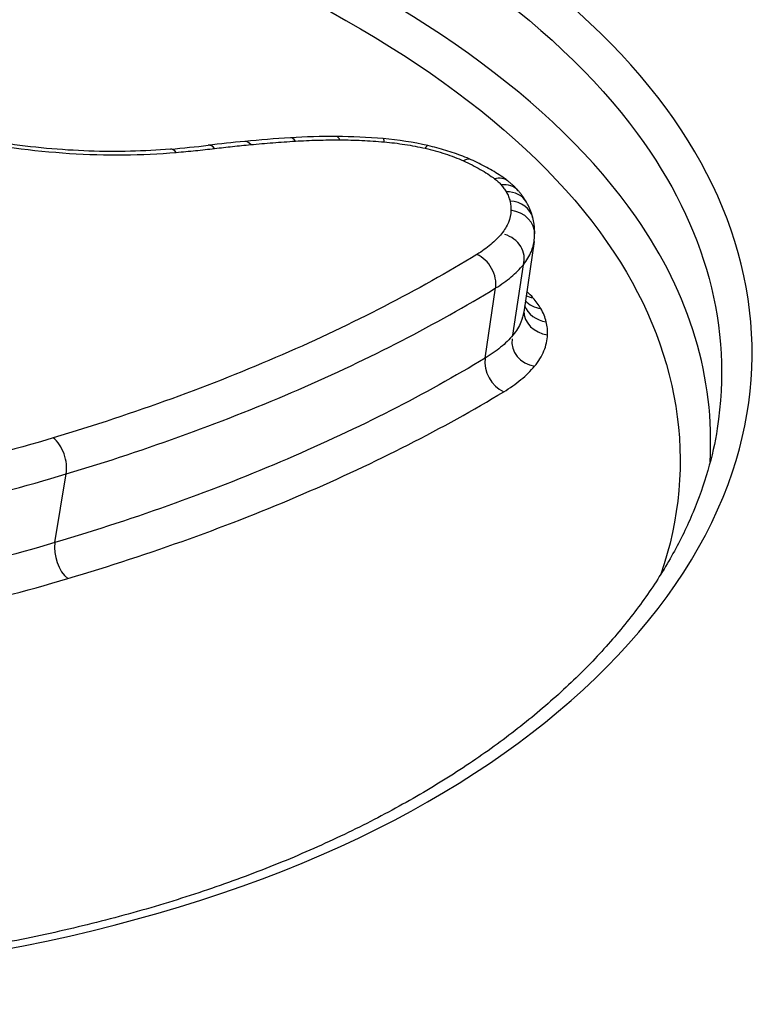
# Model space of a CAD drawing. Units: millimetres. Extents: x -4311 to 4366, y -5040 to 2425.
# Drawn here: x 13 to 15, y -419 to -415 of the extents above; entities that cross this region are included whole.
import ezdxf

# ---------------------------------------------------------------- set-up
doc = ezdxf.new("R2010")
doc.units = ezdxf.units.MM
doc.header["$LTSCALE"] = 45
doc.layers.add('SW_Toestellen', color=2, linetype='Continuous')

msp = doc.modelspace()

# ---------------------------------------------------------------- linework, layer by layer
at = {"layer": 'SW_Toestellen'}
for p, q in [((14.6212, -416.1065), (14.5831, -416.366)), ((14.5433, -416.451), (14.5819, -416.1914)), ((14.441, -416.536), (14.4799, -416.2772)), ((12.8569, -417.2148), (12.8984, -416.9622))]:
    msp.add_line(p, q, dxfattribs=at)
for centre, major_axis, ratio, start_param, end_param in [((10.4266, -446.0364), (-2.971, -36.8302), 0.29651, 1.463741, 3.528787), ((9.7913, -445.0379), (2.7338, 33.8903), 0.29651, 4.668208, 6.472402), ((9.3154, -445), (-2.7349, -33.3901), 0.297078, 1.527029, 3.16592), ((14.688, -417.1584), (-2.8874, 0.4168), 0.478827, 5.12095, 5.183294), ((14.193, -416.4423), (-1.4318, 0.2048), 0.484269, 4.99114, 5.114438), ((13.7301, -415.8239), (-0.0061, 0.0998), 0.354953, 5.761499, 6.283185), ((13.8939, -415.8193), (0.0004, 0.1), 0.249215, 5.781592, 6.283185), ((14.1107, -416.2518), (-1.0523, 0.149), 0.485782, 4.823702, 4.987646), ((14.0571, -415.8268), (0.0086, 0.0996), 0.101674, 5.795621, 6.283185), ((14.0887, -416.0392), (-0.6093, 0.0862), 0.499703, 4.549126, 4.82042), ((12.1909, -414.4629), (-2.7856, 0.3838), 0.454062, 2.034988, 2.089609), ((15.1629, -417.7512), (-4.0804, 0.5975), 0.479588, 5.186263, 5.222445), ((13.4325, -415.851), (-0.0116, 0.0993), 0.434001, 5.737836, 6.283185), ((13.5654, -415.8368), (-0.0096, 0.0995), 0.405551, 5.747496, 6.283185), ((14.2081, -415.8503), (0.0221, 0.0975), 0.153214, 0, 0.492541), ((13.2908, -415.8654), (-0.0086, 0.0996), 0.391967, 5.749407, 6.283185), ((14.3487, -415.8962), (0.0407, 0.0914), 0.457571, 0, 0.556512), ((14.4637, -415.9624), (0.0603, 0.0798), 0.668848, 0, 0.689872), ((14.4876, -415.9844), (0.0755, 0.0656), 0.771578, 0, 0.841347), ((14.5063, -416.0104), (0.0868, 0.0497), 0.824478, 0, 0.998098), ((14.52, -416.0438), (0.0971, 0.0239), 0.862652, 0, 1.233579), ((14.5236, -416.078), (0.0999, -0.0038), 0.876617, 0, 1.476597), ((14.4889, -416.1639), (0.093, -0.0275), 0.902616, 0, 1.5717), ((14.1497, -416.0512), (0.473, -0.0424), 0.695593, 6.243912, 6.319012), ((14.3982, -416.24), (-0.052, 0.0854), 0.75402, 3.875124, 5.447547), ((14.6298, -416.2257), (-0.0896, 0.0129), 0.97346, 1.267825, 1.570796), ((14.6789, -416.315), (-0.0976, 0.0142), 0.890891, 0.473525, 1.570796), ((14.6587, -416.2657), (-0.0942, 0.0136), 0.924507, 0.870576, 1.570796), ((14.6837, -416.3626), (-0.0999, 0.0043), 0.876028, 0.036586, 1.48035), ((14.6361, -416.4786), (-0.0958, 0.0143), 0.901872, 0.000924, 1.570796), ((14.5224, -416.5734), (-0.0518, 0.0855), 0.750561, 0.735053, 2.304195), ((12.8371, -416.9136), (-0.0287, 0.0958), 0.584151, 4.015767, 5.589003), ((12.9179, -417.2636), (-0.0286, 0.0958), 0.580731, 0.874502, 2.442828)]:
    msp.add_ellipse(centre, major_axis=major_axis, ratio=ratio, start_param=start_param, end_param=end_param, dxfattribs=at)
for points, knots in [([(11.384, -418.8288), (12.3925, -418.8288), (13.3345, -418.6246), (14.7219, -417.9295), (15.1845, -417.4563), (15.5023, -416.5054), (15.4174, -416.0365), (14.7907, -415.1832), (14.2386, -414.8022), (12.9837, -414.279), (12.3469, -414.1007), (11.1525, -413.8768), (10.611, -413.8098), (9.7375, -413.7493), (9.4032, -413.7377), (9.0769, -413.7377)], [-1.627453, -1.627453, -1.627453, -1.627453, -1.314426, -1.314426, -1.015302, -1.015302, -0.747997, -0.747997, -0.474083, -0.474083, -0.263379, -0.263379, -0.1013, -0.1013, 0, 0, 0, 0]), ([(9.0918, -413.8668), (9.4119, -413.8668), (9.7398, -413.8782), (10.5963, -413.9378), (11.1272, -414.0039), (12.298, -414.2242), (12.922, -414.3995), (14.1516, -414.9131), (14.6923, -415.2866), (15.2546, -416.0521), (15.3543, -416.4267), (15.2957, -416.7952)], [0, 0, 0, 0, 0.1012998, 0.1012998, 0.2633794, 0.2633794, 0.4740829, 0.4740829, 0.7479974, 0.7479974, 0.9703667, 0.9703667, 0.9703667, 0.9703667]), ([(15.2694, -416.9176), (15.2879, -416.611), (15.1963, -416.3029), (14.6989, -415.5873), (14.1612, -415.2074), (12.9275, -414.686), (12.2983, -414.5084), (11.1175, -414.2855), (10.5819, -414.2189), (9.718, -414.1588), (9.3874, -414.1473), (9.0645, -414.1473)], [-0.9025017, -0.9025017, -0.9025017, -0.9025017, -0.7250498, -0.7250498, -0.4598614, -0.4598614, -0.2554786, -0.2554786, -0.098261, -0.098261, 0, 0, 0, 0]), ([(9.6229, -414.2871), (9.7633, -414.2927), (9.9044, -414.3004), (10.567, -414.3467), (11.092, -414.4124), (12.2491, -414.6317), (12.8655, -414.8063), (14.0735, -415.3179), (14.5997, -415.69), (15.1607, -416.497), (15.2284, -416.924), (15.0882, -417.3315)], [0.0555994, 0.0555994, 0.0555994, 0.0555994, 0.098261, 0.098261, 0.2554786, 0.2554786, 0.4598614, 0.4598614, 0.7250498, 0.7250498, 0.9705024, 0.9705024, 0.9705024, 0.9705024]), ([(12.5055, -415.7268), (12.6384, -415.7541), (12.7753, -415.7726), (13.0451, -415.7899), (13.1781, -415.7888), (13.3033, -415.7779)], [-0.08196649, -0.08196649, -0.08196649, -0.08196649, -0.04098684, -0.04098684, 0, 0, 0, 0]), ([(13.2822, -415.7658), (13.2343, -415.7699), (13.1851, -415.7726), (13.0847, -415.775), (13.0336, -415.7747), (12.9304, -415.771), (12.8782, -415.7677), (12.7735, -415.758), (12.721, -415.7517), (12.6165, -415.7362), (12.5646, -415.727), (12.5132, -415.7165)], [0, 0, 0, 0, 0.0163933, 0.0163933, 0.03278659, 0.03278659, 0.04917989, 0.04917989, 0.06557319, 0.06557319, 0.08196649, 0.08196649, 0.08196649, 0.08196649]), ([(13.3033, -415.7779), (13.3271, -415.7758), (13.3509, -415.7736), (13.3981, -415.7687), (13.4216, -415.7662), (13.4449, -415.7634)], [-0.01563277, -0.01563277, -0.01563277, -0.01563277, -0.00781628, -0.00781628, 0, 0, 0, 0]), ([(13.4449, -415.7634), (13.4668, -415.7608), (13.4889, -415.7584), (13.5332, -415.7536), (13.5554, -415.7514), (13.5778, -415.7492)], [-0.01473097, -0.01473097, -0.01473097, -0.01473097, -0.00736557, -0.00736557, 0, 0, 0, 0]), ([(13.5778, -415.7492), (13.6049, -415.7466), (13.6321, -415.7442), (13.687, -415.7399), (13.7147, -415.738), (13.7425, -415.7363)], [-0.01786625, -0.01786625, -0.01786625, -0.01786625, -0.00893326, -0.00893326, 0, 0, 0, 0]), ([(13.7425, -415.7363), (13.7692, -415.7346), (13.7963, -415.7334), (13.8509, -415.7319), (13.8785, -415.7316), (13.9063, -415.7317)], [-0.01721016, -0.01721016, -0.01721016, -0.01721016, -0.00860519, -0.00860519, 0, 0, 0, 0]), ([(13.9063, -415.7317), (13.9331, -415.7318), (13.9602, -415.7325), (14.0147, -415.735), (14.0421, -415.7368), (14.0695, -415.7392)], [-0.01661636, -0.01661636, -0.01661636, -0.01661636, -0.00830792, -0.00830792, 0, 0, 0, 0]), ([(14.0695, -415.7392), (14.0948, -415.7414), (14.1203, -415.7445), (14.1708, -415.7524), (14.1959, -415.7572), (14.2205, -415.7627)], [-0.01533467, -0.01533467, -0.01533467, -0.01533467, -0.00766577, -0.00766577, 0, 0, 0, 0]), ([(14.2205, -415.7627), (14.2456, -415.7685), (14.2702, -415.7752), (14.3174, -415.7907), (14.34, -415.7993), (14.3612, -415.8088)], [-0.01564919, -0.01564919, -0.01564919, -0.01564919, -0.00782103, -0.00782103, 0, 0, 0, 0]), ([(14.3894, -415.8048), (14.3795, -415.8004), (14.3695, -415.7962), (14.3491, -415.7882), (14.3388, -415.7844), (14.3177, -415.777), (14.3071, -415.7736), (14.2855, -415.767), (14.2746, -415.7639), (14.2525, -415.758), (14.2414, -415.7553), (14.2302, -415.7528)], [0, 0, 0, 0, 0.00312984, 0.00312984, 0.00625968, 0.00625968, 0.00938951, 0.00938951, 0.01251935, 0.01251935, 0.01564919, 0.01564919, 0.01564919, 0.01564919]), ([(14.3612, -415.8088), (14.3831, -415.8186), (14.4039, -415.8291), (14.4424, -415.8513), (14.4602, -415.863), (14.4762, -415.8752)], [-0.01622353, -0.01622353, -0.01622353, -0.01622353, -0.008109, -0.008109, 0, 0, 0, 0]), ([(14.524, -415.8826), (14.5161, -415.8767), (14.508, -415.8709), (14.4913, -415.8596), (14.4827, -415.8541), (14.4651, -415.8434), (14.4561, -415.8382), (14.4377, -415.8282), (14.4283, -415.8233), (14.4091, -415.8138), (14.3993, -415.8092), (14.3894, -415.8048)], [0, 0, 0, 0, 0.00324471, 0.00324471, 0.00648941, 0.00648941, 0.00973412, 0.00973412, 0.01297883, 0.01297883, 0.01622353, 0.01622353, 0.01622353, 0.01622353]), ([(14.4762, -415.8752), (14.4809, -415.8787), (14.4853, -415.8824), (14.4933, -415.8898), (14.4969, -415.8935), (14.5002, -415.8973)], [-0.004729184, -0.004729184, -0.004729184, -0.004729184, -0.002364592, -0.002364592, 0, 0, 0, 0]), ([(14.5002, -415.8973), (14.5039, -415.9016), (14.5074, -415.9059), (14.5136, -415.9146), (14.5164, -415.919), (14.5189, -415.9234)], [-0.005338586, -0.005338586, -0.005338586, -0.005338586, -0.002669293, -0.002669293, 0, 0, 0, 0]), ([(14.5631, -415.9189), (14.5607, -415.9161), (14.5583, -415.9134), (14.5534, -415.9083), (14.5508, -415.9057), (14.5457, -415.9008), (14.5431, -415.8984), (14.5377, -415.8937), (14.535, -415.8914), (14.5296, -415.8869), (14.5268, -415.8848), (14.524, -415.8826)], [0, 0, 0, 0, 0.000945837, 0.000945837, 0.001891674, 0.001891674, 0.002837511, 0.002837511, 0.003783347, 0.003783347, 0.004729184, 0.004729184, 0.004729184, 0.004729184]), ([(14.5189, -415.9234), (14.5221, -415.9289), (14.5249, -415.9345), (14.5294, -415.9457), (14.5313, -415.9513), (14.5326, -415.9568)], [-0.006779699, -0.006779699, -0.006779699, -0.006779699, -0.00338985, -0.00338985, 0, 0, 0, 0]), ([(14.5931, -415.9607), (14.5914, -415.9577), (14.5896, -415.9548), (14.5859, -415.9489), (14.584, -415.946), (14.5801, -415.9404), (14.5781, -415.9376), (14.574, -415.9321), (14.5719, -415.9294), (14.5676, -415.9241), (14.5654, -415.9214), (14.5631, -415.9189)], [0, 0, 0, 0, 0.001067717, 0.001067717, 0.002135434, 0.002135434, 0.003203152, 0.003203152, 0.004270869, 0.004270869, 0.005338586, 0.005338586, 0.005338586, 0.005338586]), ([(14.5326, -415.9568), (14.5341, -415.9626), (14.5351, -415.9684), (14.5363, -415.9798), (14.5365, -415.9855), (14.5363, -415.9912)], [-0.007030009, -0.007030009, -0.007030009, -0.007030009, -0.003515004, -0.003515004, 0, 0, 0, 0]), ([(14.6171, -416.0199), (14.616, -416.0157), (14.6149, -416.0115), (14.6123, -416.0033), (14.6109, -415.9992), (14.6079, -415.9912), (14.6063, -415.9872), (14.6028, -415.9795), (14.601, -415.9756), (14.5972, -415.9681), (14.5952, -415.9644), (14.5931, -415.9607)], [0, 0, 0, 0, 0.00135594, 0.00135594, 0.00271188, 0.00271188, 0.00406782, 0.00406782, 0.005423759, 0.005423759, 0.006779699, 0.006779699, 0.006779699, 0.006779699]), ([(14.5363, -415.9912), (14.5357, -416.0064), (14.5325, -416.0213), (14.521, -416.0501), (14.5126, -416.0641), (14.5017, -416.0773)], [-0.01892286, -0.01892286, -0.01892286, -0.01892286, -0.00946408, -0.00946408, 0, 0, 0, 0]), ([(14.6235, -416.0818), (14.6237, -416.0776), (14.6237, -416.0734), (14.6235, -416.0651), (14.6233, -416.0609), (14.6227, -416.0526), (14.6223, -416.0484), (14.6211, -416.0402), (14.6205, -416.0361), (14.6189, -416.0279), (14.6181, -416.0239), (14.6171, -416.0199)], [0, 0, 0, 0, 0.001406002, 0.001406002, 0.002812004, 0.002812004, 0.004218005, 0.004218005, 0.005624007, 0.005624007, 0.007030009, 0.007030009, 0.007030009, 0.007030009]), ([(14.5017, -416.0773), (14.4903, -416.0912), (14.477, -416.1046), (14.4467, -416.1301), (14.4297, -416.1423), (14.4111, -416.1536)], [-0.0199317, -0.0199317, -0.0199317, -0.0199317, -0.00996832, -0.00996832, 0, 0, 0, 0]), ([(14.5819, -416.1914), (14.5947, -416.1758), (14.6046, -416.1594), (14.6162, -416.1307), (14.6194, -416.1187), (14.6212, -416.1065)], [0, 0, 0, 0, 0.00946408, 0.00946408, 0.01600253, 0.01600253, 0.01600253, 0.01600253]), ([(14.4111, -416.1536), (14.1949, -416.2856), (13.9549, -416.4096), (13.4328, -416.6365), (13.1507, -416.7393), (12.8508, -416.8293)], [-0.2313824, -0.2313824, -0.2313824, -0.2313824, -0.1157158, -0.1157158, 0, 0, 0, 0]), ([(14.4799, -416.2772), (14.5009, -416.2644), (14.5199, -416.2508), (14.554, -416.2221), (14.569, -416.2071), (14.5819, -416.1914)], [0, 0, 0, 0, 0.00996832, 0.00996832, 0.0199317, 0.0199317, 0.0199317, 0.0199317]), ([(12.8984, -416.9622), (13.2022, -416.871), (13.4881, -416.7667), (14.0174, -416.5367), (14.2607, -416.411), (14.4799, -416.2772)], [0, 0, 0, 0, 0.1157158, 0.1157158, 0.2313824, 0.2313824, 0.2313824, 0.2313824]), ([(14.6173, -416.3129), (14.6111, -416.3059), (14.6043, -416.299), (14.596, -416.2914), (14.5951, -416.2906), (14.5943, -416.2899)], [0, 0, 0, 0, 0.004409441, 0.004409441, 0.004901673, 0.004901673, 0.004901673, 0.004901673]), ([(14.6461, -416.3527), (14.6422, -416.346), (14.6379, -416.3393), (14.6283, -416.3261), (14.623, -416.3195), (14.6173, -416.3129)], [0, 0, 0, 0, 0.004111605, 0.004111605, 0.008223211, 0.008223211, 0.008223211, 0.008223211]), ([(14.5831, -416.366), (14.5813, -416.3784), (14.5779, -416.3906), (14.5661, -416.4193), (14.5562, -416.4355), (14.5433, -416.451)], [-0.02174918, -0.02174918, -0.02174918, -0.02174918, -0.01275076, -0.01275076, 0, 0, 0, 0]), ([(14.6662, -416.4019), (14.6642, -416.3937), (14.6615, -416.3855), (14.6548, -416.3691), (14.6508, -416.3609), (14.6461, -416.3527)], [0, 0, 0, 0, 0.00500745, 0.00500745, 0.01001479, 0.01001479, 0.01001479, 0.01001479]), ([(14.671, -416.4494), (14.6713, -416.4416), (14.6711, -416.4337), (14.6695, -416.4178), (14.6681, -416.4099), (14.6662, -416.4019)], [0, 0, 0, 0, 0.00488779, 0.00488779, 0.00977558, 0.00977558, 0.00977558, 0.00977558]), ([(14.5433, -416.451), (14.5304, -416.4665), (14.5153, -416.4814), (14.4811, -416.5098), (14.462, -416.5233), (14.441, -416.536)], [-0.0247429, -0.0247429, -0.0247429, -0.0247429, -0.01237777, -0.01237777, 0, 0, 0, 0]), ([(14.6232, -416.5651), (14.6381, -416.5473), (14.6496, -416.5286), (14.6656, -416.4898), (14.6701, -416.4698), (14.671, -416.4494)], [0, 0, 0, 0, 0.01275076, 0.01275076, 0.02549016, 0.02549016, 0.02549016, 0.02549016]), ([(14.441, -416.536), (14.2211, -416.6687), (13.9772, -416.7932), (13.4472, -417.0212), (13.1609, -417.1245), (12.8569, -417.2148)], [-0.2366274, -0.2366274, -0.2366274, -0.2366274, -0.1184072, -0.1184072, 0, 0, 0, 0]), ([(14.5094, -416.6595), (14.5328, -416.6455), (14.554, -416.6305), (14.5921, -416.5989), (14.6088, -416.5823), (14.6232, -416.5651)], [0, 0, 0, 0, 0.01237777, 0.01237777, 0.0247429, 0.0247429, 0.0247429, 0.0247429]), ([(12.904, -417.3476), (13.212, -417.256), (13.5021, -417.1513), (14.0393, -416.9202), (14.2865, -416.794), (14.5094, -416.6595)], [0, 0, 0, 0, 0.1184072, 0.1184072, 0.2366274, 0.2366274, 0.2366274, 0.2366274]), ([(15.2961, -416.7951), (15.2795, -416.8982), (15.2498, -417.0012), (15.1856, -417.1543), (15.1609, -417.2052), (15.1049, -417.3061), (15.0737, -417.3561), (15.0047, -417.4553), (14.967, -417.5043), (14.8852, -417.601), (14.8411, -417.6487), (14.7467, -417.7424), (14.6964, -417.7884), (14.5897, -417.8784), (14.5334, -417.9224), (14.4149, -418.0081), (14.3528, -418.0497), (14.2231, -418.1305), (14.1554, -418.1697), (14.0149, -418.245), (13.9421, -418.2812), (13.7914, -418.3506), (13.7136, -418.3837), (13.5535, -418.4466), (13.4711, -418.4764), (13.3022, -418.5324), (13.2156, -418.5587), (13.0386, -418.6074), (12.9481, -418.6299), (12.7638, -418.6711), (12.6699, -418.6897), (12.479, -418.723), (12.382, -418.7376), (12.1362, -418.7691), (11.9856, -418.7833), (11.68, -418.8024), (11.5248, -418.8071), (11.3681, -418.8071)], [0.9703667, 0.9703667, 0.9703667, 0.9703667, 1.0360753, 1.0360753, 1.0689297, 1.0689297, 1.101784, 1.101784, 1.1346383, 1.1346383, 1.1674927, 1.1674927, 1.200347, 1.200347, 1.2332014, 1.2332014, 1.2660557, 1.2660557, 1.29891, 1.29891, 1.3317644, 1.3317644, 1.3646187, 1.3646187, 1.3974731, 1.3974731, 1.4303274, 1.4303274, 1.4631817, 1.4631817, 1.4960361, 1.4960361, 1.5288904, 1.5288904, 1.5781719, 1.5781719, 1.6274534, 1.6274534, 1.6274534, 1.6274534]), ([(12.8508, -416.8293), (12.5528, -416.9187), (12.2333, -416.9922), (11.5618, -417.103), (11.2099, -417.1403), (10.8478, -417.1584), (10.8472, -417.1584), (10.8466, -417.1584), (10.8461, -417.1585)], [-0.2300142, -0.2300142, -0.2300142, -0.2300142, -0.1150071, -0.1150071, 0, 0, 0, 0.0001768, 0.0001768, 0.0001768, 0.0001768]), ([(10.8631, -417.297), (11.231, -417.2786), (11.5885, -417.2407), (12.2708, -417.128), (12.5955, -417.0532), (12.8984, -416.9622)], [0, 0, 0, 0, 0.1150071, 0.1150071, 0.2300142, 0.2300142, 0.2300142, 0.2300142]), ([(12.8569, -417.2148), (12.5534, -417.3051), (12.2282, -417.3792), (11.5456, -417.4908), (11.1881, -417.5284), (10.8204, -417.5466)], [-0.237072, -0.237072, -0.237072, -0.237072, -0.118536, -0.118536, 0, 0, 0, 0]), ([(10.8371, -417.6848), (11.21, -417.6663), (11.5725, -417.6281), (12.2654, -417.5147), (12.5957, -417.4393), (12.904, -417.3476)], [0.000169, 0.000169, 0.000169, 0.000169, 0.118536, 0.118536, 0.237072, 0.237072, 0.237072, 0.237072])]:
    msp.add_open_spline(points, degree=3, knots=knots, dxfattribs=at)

doc.saveas('drawing.dxf')
